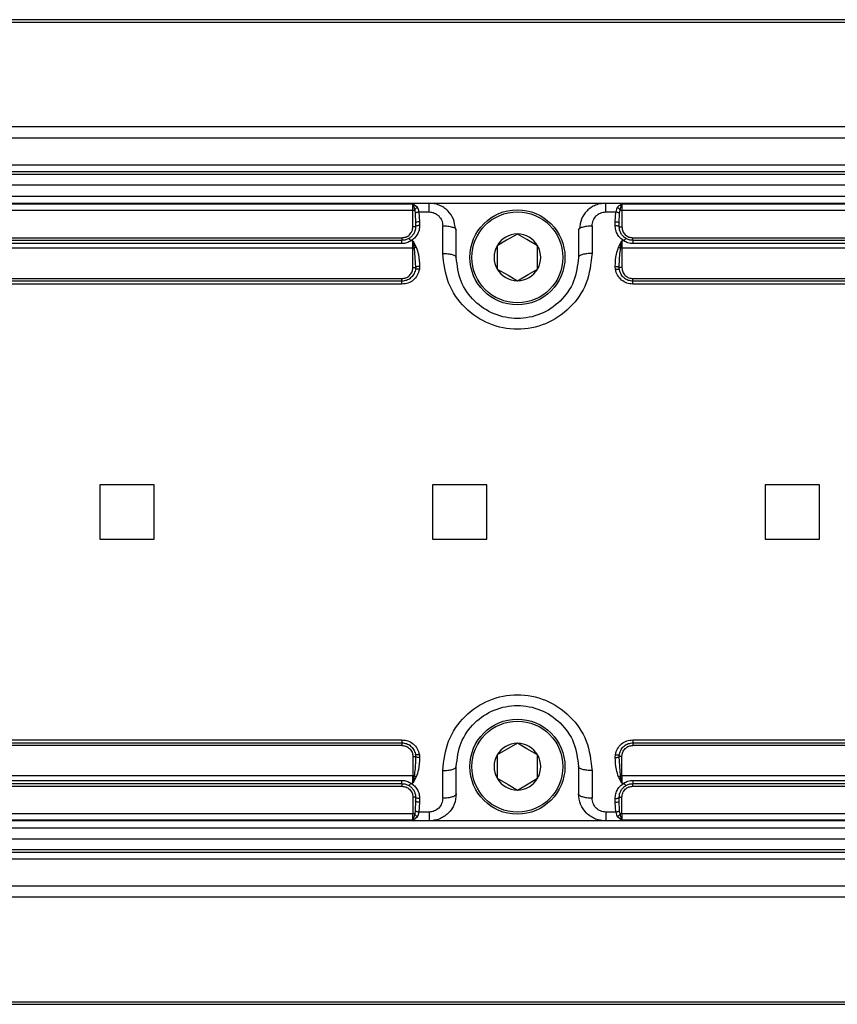
# Model space of a CAD drawing. Units: millimetres. Extents: x 10 to 584, y 10 to 410.
# Drawn here: x 446 to 477, y 254 to 291 of the extents above; entities that cross this region are included whole.
import ezdxf

# ---------------------------------------------------------------- set-up
doc = ezdxf.new("R2010")
doc.units = ezdxf.units.MM

msp = doc.modelspace()

# ---------------------------------------------------------------- linework, layer by layer
at = {"color": 7, "linetype": 'Continuous', "lineweight": 25}
for p, q in [((496.0044, 290.6048), (329.5257, 290.6048)), ((329.5466, 290.5155), (496.0044, 290.5155)), ((496.0044, 286.6655), (330.4458, 286.6655)), ((330.5417, 286.2548), (496.0044, 286.2548)), ((496.0044, 285.2548), (330.7753, 285.2548)), ((496.0044, 285.0048), (330.7875, 285.0048)), ((330.6982, 284.9155), (496.0044, 284.9155)), ((496.0044, 284.5155), (330.2982, 284.5155)), ((329.8875, 284.1048), (496.0044, 284.1048)), ((423.0544, 283.8548), (461.5544, 283.8548)), ((461.5544, 283.5248), (461.5544, 283.8548)), ((461.5544, 283.8548), (468.0544, 283.8548)), ((468.0544, 283.5248), (468.0544, 283.8548)), ((468.0544, 283.8548), (490.5544, 283.8548)), ((423.6544, 283.8221), (460.9544, 283.8221)), ((423.6544, 283.5972), (460.9544, 283.5972)), ((460.9544, 283.8221), (461.0544, 283.7692)), ((460.9544, 283.5972), (460.9544, 283.8221)), ((460.9544, 282.9764), (460.9544, 283.5972)), ((461.0223, 283.5981), (461.0434, 283.4762)), ((461.0434, 283.4762), (461.0544, 283.1172)), ((461.1769, 283.5248), (461.2044, 283.1665)), ((461.1769, 283.5248), (461.5544, 283.5248)), ((468.0544, 283.5248), (468.4319, 283.5248)), ((468.4044, 283.1665), (468.4319, 283.5248)), ((468.5544, 283.1172), (468.5654, 283.4762)), ((468.5654, 283.4762), (468.5866, 283.5981)), ((468.6544, 283.8221), (489.7044, 283.8221)), ((468.6544, 283.8221), (468.6544, 283.5972)), ((468.6544, 283.5972), (468.6544, 282.9764)), ((468.6544, 283.5972), (489.7044, 283.5972)), ((461.0536, 283.2107), (461.0672, 283.1351)), ((461.0544, 283.1172), (461.0544, 282.9798)), ((461.2044, 283.1665), (461.2044, 283.0285)), ((468.4044, 283.0285), (468.4044, 283.1665)), ((468.5544, 282.9798), (468.5544, 283.1172)), ((462.0544, 282.0013), (462.0544, 283.017)), ((462.5182, 282.9139), (462.5544, 282.8548)), ((462.5544, 281.8548), (462.5544, 282.8548)), ((467.0544, 282.8548), (467.0907, 282.9139)), ((467.0544, 282.8548), (467.0544, 281.8548)), ((467.5544, 283.017), (467.5544, 282.0013)), ((424.0544, 282.5764), (460.5544, 282.5764)), ((460.5544, 282.4798), (424.0544, 282.4798)), ((460.5544, 282.5764), (460.5544, 282.4798)), ((460.5544, 282.3606), (460.5544, 282.4798)), ((460.9544, 282.4629), (460.8793, 282.4629)), ((460.9544, 282.4629), (461.0783, 282.2316)), ((460.9544, 282.4629), (461.004, 282.1911)), ((460.9544, 282.1907), (460.9544, 282.4629)), ((468.5306, 282.2316), (468.6544, 282.4629)), ((468.6049, 282.1911), (468.6544, 282.4629)), ((468.7296, 282.4629), (468.6544, 282.4629)), ((468.6544, 282.4629), (468.6544, 282.1907)), ((469.0544, 282.4798), (469.0544, 282.5764)), ((469.0544, 282.5764), (489.3044, 282.5764)), ((469.0544, 282.4798), (469.0544, 282.3606)), ((489.3044, 282.4798), (469.0544, 282.4798)), ((460.9544, 282.1907), (423.6544, 282.1907)), ((460.5544, 282.3606), (424.0544, 282.3606)), ((460.9544, 281.4764), (460.9544, 282.1907)), ((461.004, 282.1911), (461.0538, 281.4794)), ((464.0596, 282.2848), (464.0596, 281.4248)), ((465.5492, 281.4248), (465.5492, 282.2848)), ((468.6544, 282.1907), (468.6544, 281.4764)), ((489.7044, 282.1907), (468.6544, 282.1907)), ((489.3044, 282.3606), (469.0544, 282.3606)), ((461.0538, 281.4794), (461.0476, 281.3974)), ((461.0508, 281.4204), (461.0597, 281.4097)), ((461.2028, 281.5206), (461.1955, 281.414)), ((468.4133, 281.414), (468.406, 281.5206)), ((468.549, 281.4098), (468.5584, 281.4178)), ((468.5613, 281.3975), (468.5551, 281.4795)), ((424.0544, 281.0764), (460.5544, 281.0764)), ((460.5544, 280.9798), (424.0544, 280.9798)), ((460.5544, 280.9798), (460.5544, 281.0764)), ((460.5544, 280.8686), (460.5544, 280.9798)), ((469.0544, 280.9798), (469.0544, 281.0764)), ((469.0544, 281.0764), (489.3044, 281.0764)), ((469.0544, 280.8686), (469.0544, 280.9798)), ((489.3044, 280.9798), (469.0544, 280.9798)), ((460.5544, 280.8686), (424.0544, 280.8686)), ((489.3044, 280.8686), (469.0544, 280.8686)), ((449.4294, 273.4798), (449.4294, 271.4798)), ((451.4294, 273.4798), (449.4294, 273.4798)), ((451.4294, 271.4798), (451.4294, 273.4798)), ((461.6794, 273.4798), (461.6794, 271.4798)), ((463.6794, 273.4798), (461.6794, 273.4798)), ((463.6794, 271.4798), (463.6794, 273.4798)), ((473.9294, 273.4798), (473.9294, 271.4798)), ((475.9294, 273.4798), (473.9294, 273.4798)), ((475.9294, 271.4798), (475.9294, 273.4798)), ((449.4294, 271.4798), (451.4294, 271.4798)), ((461.6794, 271.4798), (463.6794, 271.4798)), ((473.9294, 271.4798), (475.9294, 271.4798)), ((424.0544, 264.0911), (460.5544, 264.0911)), ((424.0544, 263.9798), (460.5544, 263.9798)), ((460.5544, 264.0911), (460.5544, 263.9798)), ((460.5544, 263.9798), (460.5544, 263.8833)), ((469.0544, 264.0911), (489.3044, 264.0911)), ((469.0544, 264.0911), (469.0544, 263.9798)), ((469.0544, 263.9798), (489.3044, 263.9798)), ((469.0544, 263.9798), (469.0544, 263.8833)), ((460.5544, 263.8833), (424.0544, 263.8833)), ((461.0476, 263.5622), (461.0538, 263.4802)), ((461.0599, 263.5499), (461.0505, 263.5419)), ((461.1955, 263.5457), (461.2028, 263.4391)), ((468.406, 263.4391), (468.4133, 263.5457)), ((468.5581, 263.5393), (468.5492, 263.55)), ((468.5551, 263.4802), (468.5613, 263.5623)), ((489.3044, 263.8833), (469.0544, 263.8833)), ((460.9544, 263.4833), (460.9544, 262.769)), ((464.0596, 263.5348), (464.0596, 262.6748)), ((465.5492, 262.6748), (465.5492, 263.5348)), ((468.6049, 262.7686), (468.5551, 263.4802)), ((468.6544, 262.769), (468.6544, 263.4833)), ((462.0544, 261.9427), (462.0544, 262.9584)), ((462.5544, 262.1048), (462.5544, 263.1048)), ((467.0544, 263.1048), (467.0544, 262.1048)), ((467.5544, 262.9584), (467.5544, 261.9427)), ((460.9544, 262.769), (423.6544, 262.769)), ((424.0544, 262.5991), (460.5544, 262.5991)), ((424.0544, 262.4798), (460.5544, 262.4798)), ((460.5544, 262.4798), (460.5544, 262.5991)), ((460.5544, 262.4798), (460.5544, 262.3833)), ((460.8793, 262.4968), (460.9544, 262.4968)), ((460.9544, 262.4968), (460.9544, 262.769)), ((461.004, 262.7686), (460.9544, 262.4968)), ((461.0783, 262.7281), (460.9544, 262.4968)), ((468.6544, 262.4968), (468.5306, 262.7281)), ((468.6544, 262.4968), (468.6049, 262.7686)), ((489.7044, 262.769), (468.6544, 262.769)), ((468.6544, 262.769), (468.6544, 262.4968)), ((468.6544, 262.4968), (468.7296, 262.4968)), ((469.0544, 262.5991), (489.3044, 262.5991)), ((469.0544, 262.5991), (469.0544, 262.4798)), ((469.0544, 262.4798), (489.3044, 262.4798)), ((469.0544, 262.3833), (469.0544, 262.4798)), ((424.0544, 262.3833), (460.5544, 262.3833)), ((469.0544, 262.3833), (489.3044, 262.3833)), ((460.9544, 261.9833), (460.9544, 261.3625)), ((461.0544, 261.8425), (461.0434, 261.4835)), ((461.0544, 261.9798), (461.0544, 261.8425)), ((461.2044, 261.7932), (461.1769, 261.4349)), ((461.2044, 261.9312), (461.2044, 261.7932)), ((468.4044, 261.7932), (468.4044, 261.9312)), ((468.4319, 261.4349), (468.4044, 261.7932)), ((468.5551, 261.7524), (468.5414, 261.8245)), ((468.5544, 261.8425), (468.5544, 261.9798)), ((468.5654, 261.4835), (468.5544, 261.8425)), ((468.6544, 261.3625), (468.6544, 261.9833)), ((460.9544, 261.3625), (423.6544, 261.3625)), ((460.9544, 261.1376), (460.9544, 261.3625)), ((461.0434, 261.4835), (461.0223, 261.3616)), ((461.5544, 261.4349), (461.1769, 261.4349)), ((461.5544, 261.4349), (461.5544, 261.1048)), ((468.4319, 261.4349), (468.0544, 261.4349)), ((468.0544, 261.4349), (468.0544, 261.1048)), ((468.5866, 261.3616), (468.5654, 261.4835)), ((489.7044, 261.3625), (468.6544, 261.3625)), ((468.6544, 261.3625), (468.6544, 261.1376)), ((461.5544, 261.1048), (423.0544, 261.1048)), ((460.9544, 261.1376), (423.6544, 261.1376)), ((468.0544, 261.1048), (461.5544, 261.1048)), ((490.5544, 261.1048), (468.0544, 261.1048)), ((489.7044, 261.1376), (468.6544, 261.1376)), ((327.7625, 260.8548), (496.0044, 260.8548)), ((327.3518, 260.4441), (496.0044, 260.4441)), ((326.8625, 259.9548), (496.0044, 259.9548)), ((496.0044, 260.0441), (326.9518, 260.0441)), ((326.8746, 259.7048), (496.0044, 259.7048)), ((496.0044, 258.7048), (327.1082, 258.7048)), ((496.0044, 258.2941), (327.2041, 258.2941)), ((328.1034, 254.4441), (496.0044, 254.4441)), ((328.1242, 254.3548), (496.0044, 254.3548))]:
    msp.add_line(p, q, dxfattribs=at)
at = {"color": 8, "linetype": 'Continuous', "lineweight": 25}
for p, q in [((461.0544, 283.7692), (461.1241, 283.6969)), ((461.1241, 261.2628), (461.0535, 261.1899)), ((468.5701, 261.1795), (468.4848, 261.2628))]:
    msp.add_line(p, q, dxfattribs=at)
at = {"color": 7, "linetype": 'Continuous', "lineweight": 25, "flags": 128}
for points in [[(468.4044, 283.1665), (468.4337, 283.1656), (468.4618, 283.1628), (468.4878, 283.1582), (468.5105, 283.1521), (468.5291, 283.1446), (468.543, 283.1361), (468.5515, 283.1268), (468.5544, 283.1172)], [(464.8044, 282.7148), (464.4055, 282.4845), (464.0596, 282.2848)], [(465.5492, 282.2848), (465.1503, 282.5151), (464.8044, 282.7148)], [(464.0596, 281.4248), (464.4585, 281.1945), (464.8044, 280.9948)], [(464.8044, 280.9948), (465.2033, 281.2251), (465.5492, 281.4248)], [(464.8044, 263.9648), (464.4055, 263.7345), (464.0596, 263.5348)], [(465.5492, 263.5348), (465.1503, 263.7651), (464.8044, 263.9648)], [(464.0596, 262.6748), (464.4585, 262.4445), (464.8044, 262.2448)], [(464.8044, 262.2448), (465.2033, 262.4751), (465.5492, 262.6748)], [(461.2044, 261.7932), (461.1752, 261.7941), (461.147, 261.7969), (461.1211, 261.8015), (461.0984, 261.8076), (461.0797, 261.8151), (461.0659, 261.8236), (461.0573, 261.8329), (461.0544, 261.8425)]]:
    msp.add_lwpolyline(points, dxfattribs=at)
at = {"color": 7, "linetype": 'Continuous', "lineweight": 25}
for centre, radius in [((464.8044, 281.8548), 1.75), ((464.8044, 281.8548), 1.675), ((464.8044, 263.1048), 1.75), ((464.8044, 263.1048), 1.675)]:
    msp.add_circle(centre, radius, dxfattribs=at)
for centre, radius, start, end in [((460.9582, 285.8052), 2.208, 269.90178, 271.66293), ((468.6506, 285.8052), 2.208, 268.33707, 270.09822), ((461.0831, 283.1128), 0.0291, 124.23746, 171.24159), ((464.8044, 281.8549), 0.86, 89.99835, 150.00112), ((464.8044, 281.8549), 0.86, 29.99888, 89.99967), ((460.9556, 284.7441), 2.5534, 269.9732, 271.08469), ((464.8044, 281.8548), 0.86, 150.00059, 209.99941), ((464.8044, 281.8548), 0.86, 330.00059, 29.99941), ((464.8044, 281.8548), 0.86, 209.99868, 270.00185), ((464.8044, 281.8548), 0.86, 270.00013, 330.00132), ((464.8044, 263.1049), 0.86, 89.99815, 150.00132), ((464.8044, 263.1049), 0.86, 29.99868, 89.99987), ((464.8044, 263.1048), 0.86, 150.00059, 209.99941), ((464.8044, 263.1048), 0.86, 330.00059, 29.99941), ((464.8044, 263.1048), 0.86, 209.99888, 270.00165), ((464.8044, 263.1048), 0.86, 270.00033, 330.00112), ((468.653, 260.2588), 2.5103, 89.96795, 91.09855), ((468.5258, 261.8468), 0.0289, 303.86305, 351.39915), ((460.9582, 259.1545), 2.208, 88.33707, 90.09822), ((468.6506, 259.1545), 2.208, 89.90178, 91.66293)]:
    msp.add_arc(centre, radius, start, end, dxfattribs=at)
at = {"color": 8, "linetype": 'Continuous', "lineweight": 25}
for centre, radius, start, end in [((461.1873, 282.9122), 0.2549, 86.14996, 118.22322), ((468.4215, 262.0482), 0.2555, 266.18152, 298.13274)]:
    msp.add_arc(centre, radius, start, end, dxfattribs=at)
at = {"color": 7, "linetype": 'Continuous', "lineweight": 25}
for points, knots in [([(462.5201, 282.9052), (462.5051, 283.027), (462.4749, 283.2722), (462.2905, 283.5335), (462.0966, 283.6921), (461.9258, 283.7814), (461.7394, 283.8381), (461.61, 283.8431), (461.5453, 283.8457)], [0, 0, 0, 0, 0.242392, 0.4880617, 0.6141454, 0.7419301, 0.8709208, 1, 1, 1, 1]), ([(468.0636, 283.8457), (467.9989, 283.8431), (467.8695, 283.8381), (467.683, 283.7814), (467.5123, 283.6921), (467.3184, 283.5335), (467.134, 283.2722), (467.1038, 283.027), (467.0887, 282.9052)], [0, 0, 0, 0, 0.1290802, 0.25807183, 0.38585678, 0.51194102, 0.75760234, 1, 1, 1, 1]), ([(460.9544, 283.8221), (460.9614, 283.807), (460.977, 283.7732), (460.9983, 283.6977), (461.0127, 283.6379), (461.0223, 283.5981)], [0, 0, 0, 0, 0.2126694, 0.4758638, 1, 1, 1, 1]), ([(461.1241, 283.6969), (461.114, 283.691), (461.0931, 283.6788), (461.0654, 283.6548), (461.0409, 283.628), (461.0283, 283.6078), (461.0223, 283.5981)], [0, 0, 0, 0, 0.2438186, 0.5040347, 0.7619282, 1, 1, 1, 1]), ([(461.1769, 283.5248), (461.1636, 283.5225), (461.1384, 283.5181), (461.1024, 283.5073), (461.0701, 283.4949), (461.0519, 283.4821), (461.0434, 283.4762)], [0, 0, 0, 0, 0.2816749, 0.5351465, 0.7848225, 1, 1, 1, 1]), ([(461.1769, 283.5248), (461.1724, 283.5592), (461.1646, 283.6198), (461.1363, 283.6737), (461.1241, 283.6969)], [0, 0, 0, 0, 0.5695914, 1, 1, 1, 1]), ([(461.5544, 283.5248), (461.5869, 283.523), (461.6517, 283.5194), (461.7456, 283.4892), (461.8327, 283.443), (461.9343, 283.3584), (462.0317, 283.2167), (462.0469, 283.0836), (462.0544, 283.017)], [0, 0, 0, 0, 0.1231099, 0.2463428, 0.3717037, 0.4962087, 0.7478688, 1, 1, 1, 1]), ([(467.5544, 283.017), (467.562, 283.0836), (467.5771, 283.2168), (467.6745, 283.3584), (467.7761, 283.443), (467.8632, 283.4892), (467.9571, 283.5194), (468.022, 283.523), (468.0544, 283.5248)], [0, 0, 0, 0, 0.2521605, 0.5038523, 0.6283456, 0.7535776, 0.8768897, 1, 1, 1, 1]), ([(468.4848, 283.6969), (468.4726, 283.6737), (468.4443, 283.6198), (468.4364, 283.5593), (468.4319, 283.5248)], [0, 0, 0, 0, 0.4303025, 1, 1, 1, 1]), ([(468.5654, 283.4762), (468.5585, 283.4812), (468.5423, 283.4929), (468.5112, 283.5057), (468.4736, 283.5175), (468.4461, 283.5223), (468.4319, 283.5248)], [0, 0, 0, 0, 0.1777592, 0.4159862, 0.7001892, 1, 1, 1, 1]), ([(468.4848, 283.6969), (468.5117, 283.7278), (468.5592, 283.7824), (468.6256, 283.8101), (468.6544, 283.8221)], [0, 0, 0, 0, 0.5670146, 1, 1, 1, 1]), ([(468.5866, 283.5981), (468.5805, 283.6078), (468.5679, 283.628), (468.5434, 283.6548), (468.5158, 283.6788), (468.4949, 283.691), (468.4848, 283.6969)], [0, 0, 0, 0, 0.2380746, 0.4959662, 0.7561854, 1, 1, 1, 1]), ([(468.5866, 283.5981), (468.592, 283.621), (468.6026, 283.6662), (468.6188, 283.724), (468.6334, 283.7768), (468.6468, 283.8056), (468.6544, 283.8221)], [0, 0, 0, 0, 0.3004989, 0.5940229, 0.7680319, 1, 1, 1, 1]), ([(460.5544, 282.5764), (460.6032, 282.5815), (460.6791, 282.5894), (460.7709, 282.6371), (460.8351, 282.6873), (460.8879, 282.7507), (460.9399, 282.8452), (460.9487, 282.9248), (460.9544, 282.9764)], [0, 0, 0, 0, 0.2323619, 0.361532, 0.4898777, 0.6210323, 0.7546179, 1, 1, 1, 1]), ([(461.0544, 282.9798), (461.0502, 282.9299), (461.0426, 282.8411), (460.9864, 282.7191), (460.9101, 282.6184), (460.8387, 282.5701), (460.8043, 282.5468)], [0, 0, 0, 0, 0.2852848, 0.5077796, 0.7626993, 1, 1, 1, 1]), ([(461.2044, 283.0285), (461.2002, 282.9707), (461.1917, 282.8548), (461.1205, 282.696), (461.0186, 282.5576), (460.9257, 282.4944), (460.8793, 282.4629)], [0, 0, 0, 0, 0.2535824, 0.5082528, 0.7549338, 1, 1, 1, 1]), ([(461.0544, 282.9798), (461.0519, 282.9794), (461.0422, 282.9775), (461.0215, 282.9775), (460.9908, 282.9764), (460.9672, 282.9764), (460.9544, 282.9764)], [0, 0, 0, 0, 0.0770506, 0.2937005, 0.6178737, 1, 1, 1, 1]), ([(461.2044, 283.0285), (461.1851, 283.0279), (461.1491, 283.0269), (461.1034, 283.0163), (461.0664, 283.0045), (461.0577, 282.9866), (461.0544, 282.9798)], [0, 0, 0, 0, 0.3479026, 0.649108, 0.8677486, 1, 1, 1, 1]), ([(468.7296, 282.4629), (468.6832, 282.4944), (468.5902, 282.5577), (468.4883, 282.6961), (468.4171, 282.8549), (468.4087, 282.9707), (468.4044, 283.0285)], [0, 0, 0, 0, 0.2451782, 0.491962, 0.746502, 1, 1, 1, 1]), ([(468.4044, 283.0285), (468.4238, 283.0279), (468.4598, 283.0269), (468.5054, 283.0163), (468.5425, 283.0046), (468.5512, 282.9866), (468.5544, 282.9798)], [0, 0, 0, 0, 0.3479354, 0.6491692, 0.8678304, 1, 1, 1, 1]), ([(468.8045, 282.5468), (468.7701, 282.5701), (468.6987, 282.6184), (468.6224, 282.7191), (468.5662, 282.8412), (468.5587, 282.93), (468.5544, 282.9798)], [0, 0, 0, 0, 0.2373359, 0.4923997, 0.7147588, 1, 1, 1, 1]), ([(468.5544, 282.9798), (468.557, 282.9794), (468.5666, 282.9775), (468.5873, 282.9775), (468.6181, 282.9764), (468.6417, 282.9764), (468.6544, 282.9764)], [0, 0, 0, 0, 0.0770507, 0.2939977, 0.6178736, 1, 1, 1, 1]), ([(468.6544, 282.9764), (468.6603, 282.9241), (468.6693, 282.8438), (468.7223, 282.7487), (468.7924, 282.6658), (468.9048, 282.5923), (469.0063, 282.5815), (469.0544, 282.5764)], [0, 0, 0, 0, 0.248981, 0.3828379, 0.5149511, 0.7697919, 1, 1, 1, 1]), ([(460.8043, 282.5468), (460.7682, 282.5288), (460.6896, 282.4896), (460.6018, 282.4833), (460.5544, 282.4798)], [0, 0, 0, 0, 0.4597664, 1, 1, 1, 1]), ([(460.8793, 282.4629), (460.8319, 282.435), (460.7316, 282.3761), (460.6156, 282.3659), (460.5544, 282.3606)], [0, 0, 0, 0, 0.4732386, 1, 1, 1, 1]), ([(460.8043, 282.5468), (460.8084, 282.5458), (460.8206, 282.5427), (460.8355, 282.5231), (460.857, 282.4974), (460.8711, 282.4756), (460.8793, 282.4629)], [0, 0, 0, 0, 0.1087657, 0.3227268, 0.6082403, 1, 1, 1, 1]), ([(468.7296, 282.4629), (468.7377, 282.4756), (468.7518, 282.4974), (468.7733, 282.5231), (468.7882, 282.5427), (468.8004, 282.5457), (468.8045, 282.5468)], [0, 0, 0, 0, 0.3916661, 0.6772213, 0.8912185, 1, 1, 1, 1]), ([(469.0544, 282.3606), (468.9934, 282.3659), (468.8774, 282.3761), (468.7771, 282.435), (468.7296, 282.4629)], [0, 0, 0, 0, 0.5256463, 1, 1, 1, 1]), ([(469.0544, 282.4798), (469.007, 282.4833), (468.9192, 282.4896), (468.8406, 282.5288), (468.8045, 282.5468)], [0, 0, 0, 0, 0.5404698, 1, 1, 1, 1]), ([(461.0783, 282.2316), (461.0657, 282.2257), (461.0401, 282.2137), (461.0162, 282.1988), (461.004, 282.1911)], [0, 0, 0, 0, 0.4900177, 1, 1, 1, 1]), ([(461.0783, 282.2316), (461.1086, 282.1427), (461.187, 281.913), (461.1968, 281.6697), (461.2028, 281.5206)], [0, 0, 0, 0, 0.38694587, 1, 1, 1, 1]), ([(468.406, 281.5206), (468.4122, 281.6739), (468.4221, 281.9173), (468.5013, 282.1467), (468.5306, 282.2316)], [0, 0, 0, 0, 0.6300792, 1, 1, 1, 1]), ([(468.5306, 282.2316), (468.5437, 282.2255), (468.5692, 282.2135), (468.5932, 282.1985), (468.6049, 282.1911)], [0, 0, 0, 0, 0.5107703, 1, 1, 1, 1]), ([(468.5551, 281.4795), (468.5573, 281.6314), (468.5609, 281.8697), (468.5932, 282.1056), (468.6049, 282.1911)], [0, 0, 0, 0, 0.63764915, 1, 1, 1, 1]), ([(468.6544, 282.1907), (468.6459, 282.1907), (468.6294, 282.1907), (468.6129, 282.191), (468.6049, 282.1911)], [0, 0, 0, 0, 0.5174258, 1, 1, 1, 1]), ([(467.5544, 282.0013), (467.5113, 281.6287), (467.4259, 280.8895), (466.7792, 279.9595), (465.8704, 279.3495), (464.8031, 279.1379), (463.736, 279.3505), (462.8278, 279.9613), (462.1825, 280.8913), (462.0973, 281.6296), (462.0544, 282.0013)], [0, 0, 0, 0, 0.1284203, 0.2547261, 0.3781733, 0.500151, 0.6221206, 0.7455483, 0.8718904, 1, 1, 1, 1]), ([(462.0544, 282.0013), (462.1188, 281.9997), (462.2387, 281.9966), (462.3902, 281.964), (462.5125, 281.9313), (462.5432, 281.8752), (462.5544, 281.8548)], [0, 0, 0, 0, 0.3529212, 0.6572968, 0.8752329, 1, 1, 1, 1]), ([(467.0544, 281.8548), (467.0189, 281.5532), (466.9486, 280.9551), (466.4176, 280.2083), (465.7976, 279.7993), (465.2401, 279.6331), (464.8035, 279.5906), (464.3669, 279.6335), (463.8095, 279.8001), (463.1897, 280.2097), (462.6599, 280.9565), (462.5897, 281.5539), (462.5544, 281.8548)], [0, 0, 0, 0, 0.12786354, 0.2534671, 0.37617723, 0.43806982, 0.500131, 0.56218872, 0.62407906, 0.74679396, 0.87244379, 1, 1, 1, 1]), ([(467.5544, 282.0013), (467.4901, 281.9997), (467.3702, 281.9966), (467.2187, 281.964), (467.0963, 281.9313), (467.0656, 281.8752), (467.0544, 281.8548)], [0, 0, 0, 0, 0.3529212, 0.6572968, 0.8752329, 1, 1, 1, 1]), ([(460.5544, 281.0764), (460.6032, 281.0815), (460.6791, 281.0894), (460.7709, 281.1371), (460.8351, 281.1873), (460.8879, 281.2507), (460.9399, 281.3452), (460.9487, 281.4248), (460.9544, 281.4764)], [0, 0, 0, 0, 0.2323621, 0.3615329, 0.4898777, 0.6210335, 0.7546193, 1, 1, 1, 1]), ([(461.1955, 281.414), (461.1747, 281.3382), (461.1333, 281.1879), (460.9783, 281.0107), (460.7796, 280.8914), (460.6292, 280.8761), (460.5544, 280.8686)], [0, 0, 0, 0, 0.2561142, 0.5076342, 0.7549149, 1, 1, 1, 1]), ([(461.0476, 281.3974), (461.0299, 281.3352), (460.9972, 281.22), (460.8761, 281.0859), (460.7268, 280.9969), (460.6113, 280.9855), (460.5544, 280.9798)], [0, 0, 0, 0, 0.2740275, 0.5069226, 0.7572838, 1, 1, 1, 1]), ([(460.9544, 281.4764), (460.9663, 281.4764), (460.9885, 281.4764), (461.0181, 281.4772), (461.0394, 281.4776), (461.0503, 281.479), (461.0538, 281.4794)], [0, 0, 0, 0, 0.3583781, 0.6697751, 0.893233, 1, 1, 1, 1]), ([(461.1955, 281.414), (461.1854, 281.4154), (461.166, 281.4181), (461.1319, 281.4203), (461.097, 281.4198), (461.0685, 281.4146), (461.0519, 281.4067), (461.0489, 281.4002), (461.0476, 281.3974)], [0, 0, 0, 0, 0.1978064, 0.3779574, 0.6613569, 0.8662395, 0.9421303, 1, 1, 1, 1]), ([(461.2028, 281.5206), (461.1853, 281.5197), (461.1513, 281.518), (461.1067, 281.5086), (461.0712, 281.499), (461.0584, 281.4846), (461.0538, 281.4794)], [0, 0, 0, 0, 0.3307857, 0.6413644, 0.8710022, 1, 1, 1, 1]), ([(468.406, 281.5206), (468.425, 281.5196), (468.4588, 281.5178), (468.5025, 281.5085), (468.5363, 281.4993), (468.5496, 281.4852), (468.5551, 281.4795)], [0, 0, 0, 0, 0.3584185, 0.6381625, 0.8526026, 1, 1, 1, 1]), ([(468.4133, 281.414), (468.4311, 281.4163), (468.4653, 281.4208), (468.5098, 281.419), (468.5463, 281.4161), (468.5575, 281.4022), (468.5613, 281.3975)], [0, 0, 0, 0, 0.3454544, 0.6635338, 0.885508, 1, 1, 1, 1]), ([(469.0544, 280.8686), (468.9794, 280.8762), (468.829, 280.8914), (468.6304, 281.011), (468.4755, 281.1879), (468.4342, 281.3382), (468.4133, 281.414)], [0, 0, 0, 0, 0.2458249, 0.4925478, 0.7441379, 1, 1, 1, 1]), ([(468.6544, 281.4764), (468.6425, 281.4764), (468.6203, 281.4764), (468.5907, 281.4772), (468.5694, 281.4776), (468.5586, 281.479), (468.5551, 281.4795)], [0, 0, 0, 0, 0.35837623, 0.66947251, 0.89323041, 1, 1, 1, 1]), ([(469.0544, 280.9798), (468.9975, 280.9855), (468.8819, 280.997), (468.7327, 281.086), (468.6116, 281.2201), (468.5789, 281.3353), (468.5613, 281.3975)], [0, 0, 0, 0, 0.2428826, 0.4932328, 0.7262308, 1, 1, 1, 1]), ([(468.6544, 281.4764), (468.6603, 281.4241), (468.6693, 281.3438), (468.7223, 281.2487), (468.7924, 281.1658), (468.9048, 281.0923), (469.0063, 281.0815), (469.0544, 281.0764)], [0, 0, 0, 0, 0.2489796, 0.3828378, 0.514951, 0.7697919, 1, 1, 1, 1]), ([(462.0544, 262.9584), (462.0973, 263.3302), (462.1825, 264.0686), (462.8279, 264.9984), (463.7359, 265.609), (464.8029, 265.8217), (465.8703, 265.6103), (466.7793, 265.0002), (467.4259, 264.07), (467.5113, 263.3309), (467.5544, 262.9584)], [0, 0, 0, 0, 0.1281537, 0.2544594, 0.3778633, 0.4998113, 0.6218083, 0.7452849, 0.8716094, 1, 1, 1, 1]), ([(462.5544, 263.1048), (462.5898, 263.4058), (462.6599, 264.0032), (463.1898, 264.75), (463.8095, 265.1596), (464.3669, 265.3262), (464.8035, 265.3691), (465.2402, 265.3266), (465.7977, 265.1603), (466.4177, 264.7514), (466.9486, 264.0045), (467.0189, 263.4065), (467.0544, 263.1048)], [0, 0, 0, 0, 0.1275622, 0.2532105, 0.3759208, 0.4378152, 0.4998771, 0.5619342, 0.6238229, 0.7465381, 0.8721461, 1, 1, 1, 1]), ([(460.5544, 264.0911), (460.6295, 264.0835), (460.7799, 264.0682), (460.9785, 263.9488), (461.1334, 263.7717), (461.1747, 263.6215), (461.1955, 263.5457)], [0, 0, 0, 0, 0.24582035, 0.49256718, 0.74413159, 1, 1, 1, 1]), ([(460.5544, 263.9798), (460.6113, 263.9742), (460.7269, 263.9627), (460.8762, 263.8737), (460.9973, 263.7396), (461.0299, 263.6244), (461.0476, 263.5622)], [0, 0, 0, 0, 0.2428804, 0.49326535, 0.72623326, 1, 1, 1, 1]), ([(468.4133, 263.5457), (468.4342, 263.6215), (468.4755, 263.7718), (468.6306, 263.949), (468.8293, 264.0683), (468.9796, 264.0836), (469.0544, 264.0911)], [0, 0, 0, 0, 0.2561161, 0.5076589, 0.7549131, 1, 1, 1, 1]), ([(468.5613, 263.5623), (468.5789, 263.6245), (468.6116, 263.7397), (468.7328, 263.8738), (468.882, 263.9627), (468.9976, 263.9742), (469.0544, 263.9798)], [0, 0, 0, 0, 0.2740275, 0.5069226, 0.7572838, 1, 1, 1, 1]), ([(460.5544, 263.8833), (460.6026, 263.8782), (460.7041, 263.8674), (460.8163, 263.794), (460.8865, 263.7111), (460.9395, 263.616), (460.9486, 263.5356), (460.9544, 263.4833)], [0, 0, 0, 0, 0.230208, 0.4850488, 0.6167397, 0.7510205, 1, 1, 1, 1]), ([(461.1955, 263.5457), (461.1777, 263.5434), (461.1436, 263.5388), (461.0991, 263.5407), (461.0625, 263.5436), (461.0514, 263.5575), (461.0476, 263.5622)], [0, 0, 0, 0, 0.3453879, 0.6635987, 0.8855301, 1, 1, 1, 1]), ([(468.4133, 263.5457), (468.4235, 263.5443), (468.4428, 263.5416), (468.477, 263.5394), (468.5118, 263.5399), (468.5403, 263.5451), (468.557, 263.553), (468.56, 263.5595), (468.5613, 263.5623)], [0, 0, 0, 0, 0.197788, 0.377923, 0.6612971, 0.8663487, 0.9422328, 1, 1, 1, 1]), ([(468.6544, 263.4833), (468.6601, 263.5349), (468.669, 263.6144), (468.7209, 263.7089), (468.7736, 263.7723), (468.8378, 263.8226), (468.9297, 263.8703), (469.0057, 263.8782), (469.0544, 263.8833)], [0, 0, 0, 0, 0.2453936, 0.3785345, 0.5101166, 0.6380233, 0.7676812, 1, 1, 1, 1]), ([(460.9544, 263.4833), (460.9663, 263.4833), (460.9885, 263.4833), (461.0181, 263.4825), (461.0394, 263.482), (461.0503, 263.4807), (461.0538, 263.4802)], [0, 0, 0, 0, 0.3583761, 0.6697719, 0.8932304, 1, 1, 1, 1]), ([(461.0538, 263.4802), (461.0515, 263.3283), (461.048, 263.09), (461.0157, 262.8541), (461.004, 262.7686)], [0, 0, 0, 0, 0.637645, 1, 1, 1, 1]), ([(461.2028, 263.4391), (461.1838, 263.4401), (461.1501, 263.4419), (461.1064, 263.4512), (461.0725, 263.4604), (461.0592, 263.4745), (461.0538, 263.4802)], [0, 0, 0, 0, 0.3584185, 0.6381625, 0.8526026, 1, 1, 1, 1]), ([(461.2028, 263.4391), (461.1966, 263.2858), (461.1868, 263.0424), (461.1076, 262.813), (461.0783, 262.7281)], [0, 0, 0, 0, 0.6300792, 1, 1, 1, 1]), ([(468.406, 263.4391), (468.4235, 263.44), (468.4575, 263.4417), (468.5021, 263.451), (468.5377, 263.4607), (468.5505, 263.4751), (468.5551, 263.4802)], [0, 0, 0, 0, 0.3307492, 0.6412901, 0.8708977, 1, 1, 1, 1]), ([(468.5306, 262.7281), (468.5003, 262.817), (468.4219, 263.0467), (468.412, 263.29), (468.406, 263.4391)], [0, 0, 0, 0, 0.38694587, 1, 1, 1, 1]), ([(468.6544, 263.4833), (468.6425, 263.4833), (468.6203, 263.4833), (468.5907, 263.4825), (468.5694, 263.482), (468.5586, 263.4807), (468.5551, 263.4802)], [0, 0, 0, 0, 0.358376, 0.6694721, 0.8932294, 1, 1, 1, 1]), ([(462.0544, 262.9584), (462.1188, 262.96), (462.2387, 262.9631), (462.3902, 262.9957), (462.5125, 263.0284), (462.5432, 263.0845), (462.5544, 263.1048)], [0, 0, 0, 0, 0.3529214, 0.6572973, 0.8752342, 1, 1, 1, 1]), ([(467.5544, 262.9584), (467.4901, 262.96), (467.3702, 262.9631), (467.2187, 262.9957), (467.0963, 263.0284), (467.0656, 263.0845), (467.0544, 263.1048)], [0, 0, 0, 0, 0.3529214, 0.6572973, 0.8752342, 1, 1, 1, 1]), ([(460.5544, 262.5991), (460.6154, 262.5938), (460.7315, 262.5836), (460.8317, 262.5247), (460.8793, 262.4968)], [0, 0, 0, 0, 0.5256056, 1, 1, 1, 1]), ([(460.5544, 262.4798), (460.6019, 262.4764), (460.6896, 262.47), (460.7682, 262.4309), (460.8043, 262.4129)], [0, 0, 0, 0, 0.5404698, 1, 1, 1, 1]), ([(460.8793, 262.4968), (460.8711, 262.4841), (460.857, 262.4623), (460.8355, 262.4366), (460.8206, 262.417), (460.8084, 262.4139), (460.8043, 262.4129)], [0, 0, 0, 0, 0.39175508, 0.67726853, 0.89123443, 1, 1, 1, 1]), ([(460.8793, 262.4968), (460.9257, 262.4652), (461.0187, 262.402), (461.1205, 262.2636), (461.1917, 262.1048), (461.2002, 261.989), (461.2044, 261.9312)], [0, 0, 0, 0, 0.2451834, 0.4919457, 0.746491, 1, 1, 1, 1]), ([(460.9544, 262.769), (460.963, 262.769), (460.9795, 262.769), (460.996, 262.7687), (461.004, 262.7686)], [0, 0, 0, 0, 0.5174255, 1, 1, 1, 1]), ([(461.0783, 262.7281), (461.0652, 262.7342), (461.0396, 262.7462), (461.0157, 262.7612), (461.004, 262.7686)], [0, 0, 0, 0, 0.51046606, 1, 1, 1, 1]), ([(468.4044, 261.9312), (468.4087, 261.989), (468.4172, 262.1049), (468.4884, 262.2636), (468.5902, 262.4021), (468.6832, 262.4653), (468.7296, 262.4968)], [0, 0, 0, 0, 0.2535693, 0.5082323, 0.7549062, 1, 1, 1, 1]), ([(468.5306, 262.7281), (468.5431, 262.734), (468.5687, 262.7459), (468.5927, 262.7609), (468.6049, 262.7686)], [0, 0, 0, 0, 0.4900177, 1, 1, 1, 1]), ([(468.7296, 262.4968), (468.777, 262.5246), (468.8772, 262.5836), (468.9933, 262.5938), (469.0544, 262.5991)], [0, 0, 0, 0, 0.4731978, 1, 1, 1, 1]), ([(468.8045, 262.4129), (468.8004, 262.4139), (468.7882, 262.417), (468.7733, 262.4366), (468.7518, 262.4623), (468.7377, 262.4841), (468.7296, 262.4968)], [0, 0, 0, 0, 0.1087816, 0.322774, 0.6083292, 1, 1, 1, 1]), ([(468.8045, 262.4129), (468.8406, 262.4309), (468.9193, 262.4701), (469.007, 262.4764), (469.0544, 262.4798)], [0, 0, 0, 0, 0.4597664, 1, 1, 1, 1]), ([(460.5544, 262.3833), (460.6026, 262.3782), (460.7041, 262.3674), (460.8163, 262.294), (460.8865, 262.2111), (460.9395, 262.116), (460.9486, 262.0356), (460.9544, 261.9833)], [0, 0, 0, 0, 0.230208, 0.4850486, 0.6167383, 0.7510191, 1, 1, 1, 1]), ([(460.8043, 262.4129), (460.8388, 262.3896), (460.9101, 262.3413), (460.9864, 262.2406), (461.0426, 262.1185), (461.0502, 262.0297), (461.0544, 261.9798)], [0, 0, 0, 0, 0.237379, 0.4924049, 0.7147617, 1, 1, 1, 1]), ([(462.5544, 262.1048), (462.5393, 261.973), (462.509, 261.7098), (462.3112, 261.4284), (462.1048, 261.2624), (461.8729, 261.1387), (461.6804, 261.1182), (461.5544, 261.1048)], [0, 0, 0, 0, 0.2516248, 0.5021822, 0.6329735, 0.7597292, 1, 1, 1, 1]), ([(462.5544, 262.1048), (462.5435, 262.0823), (462.5145, 262.0226), (462.391, 261.9835), (462.2389, 261.9483), (462.1188, 261.9447), (462.0544, 261.9427)], [0, 0, 0, 0, 0.13209716, 0.3507624, 0.65201139, 1, 1, 1, 1]), ([(467.5544, 261.9427), (467.49, 261.9447), (467.3699, 261.9483), (467.2178, 261.9835), (467.0943, 262.0226), (467.0653, 262.0823), (467.0544, 262.1048)], [0, 0, 0, 0, 0.34798861, 0.6492376, 0.86790284, 1, 1, 1, 1]), ([(468.0544, 261.1048), (467.9284, 261.1182), (467.7359, 261.1387), (467.504, 261.2624), (467.2977, 261.4284), (467.0999, 261.7099), (467.0696, 261.973), (467.0544, 262.1048)], [0, 0, 0, 0, 0.24025239, 0.36700792, 0.49781636, 0.74837449, 1, 1, 1, 1]), ([(468.5544, 261.9798), (468.5587, 262.0297), (468.5662, 262.1186), (468.6225, 262.2406), (468.6988, 262.3413), (468.7701, 262.3896), (468.8045, 262.4129)], [0, 0, 0, 0, 0.2852877, 0.5077849, 0.7627424, 1, 1, 1, 1]), ([(468.6544, 261.9833), (468.6601, 262.0349), (468.669, 262.1144), (468.7209, 262.2089), (468.7736, 262.2723), (468.8378, 262.3226), (468.9297, 262.3703), (469.0057, 262.3782), (469.0544, 262.3833)], [0, 0, 0, 0, 0.2453951, 0.3785346, 0.5101167, 0.6380234, 0.7676813, 1, 1, 1, 1]), ([(461.0544, 261.9798), (461.0519, 261.9803), (461.0422, 261.9822), (461.0215, 261.9822), (460.9908, 261.9833), (460.9672, 261.9833), (460.9544, 261.9833)], [0, 0, 0, 0, 0.0770506, 0.2937005, 0.6178737, 1, 1, 1, 1]), ([(461.2044, 261.9312), (461.1851, 261.9317), (461.1491, 261.9328), (461.1034, 261.9434), (461.0664, 261.9551), (461.0577, 261.9731), (461.0544, 261.9798)], [0, 0, 0, 0, 0.3479026, 0.649108, 0.8677486, 1, 1, 1, 1]), ([(462.0544, 261.9427), (462.0467, 261.8758), (462.0314, 261.7423), (461.9152, 261.5726), (461.7763, 261.48), (461.6514, 261.4403), (461.5867, 261.4367), (461.5544, 261.4349)], [0, 0, 0, 0, 0.2537717, 0.5055368, 0.7540504, 0.8771214, 1, 1, 1, 1]), ([(468.0544, 261.4349), (468.0221, 261.4367), (467.9574, 261.4403), (467.8326, 261.48), (467.6937, 261.5726), (467.5774, 261.7423), (467.5621, 261.8758), (467.5544, 261.9427)], [0, 0, 0, 0, 0.12291798, 0.24591829, 0.49443528, 0.74622484, 1, 1, 1, 1]), ([(468.4044, 261.9312), (468.4238, 261.9317), (468.4598, 261.9328), (468.5054, 261.9434), (468.5425, 261.9551), (468.5512, 261.9731), (468.5544, 261.9798)], [0, 0, 0, 0, 0.3479354, 0.6491692, 0.8678304, 1, 1, 1, 1]), ([(468.5544, 261.9798), (468.557, 261.9803), (468.5666, 261.9822), (468.5873, 261.9822), (468.6181, 261.9833), (468.6417, 261.9833), (468.6544, 261.9833)], [0, 0, 0, 0, 0.0770507, 0.2939977, 0.6178736, 1, 1, 1, 1]), ([(461.0434, 261.4835), (461.0503, 261.4785), (461.0665, 261.4668), (461.0977, 261.454), (461.1352, 261.4422), (461.1628, 261.4374), (461.1769, 261.4349)], [0, 0, 0, 0, 0.1776151, 0.4160772, 0.7001342, 1, 1, 1, 1]), ([(461.1241, 261.2628), (461.1363, 261.286), (461.1646, 261.3399), (461.1724, 261.4004), (461.1769, 261.4349)], [0, 0, 0, 0, 0.4304376, 1, 1, 1, 1]), ([(468.4319, 261.4349), (468.4452, 261.4372), (468.4705, 261.4416), (468.5064, 261.4524), (468.5387, 261.4648), (468.557, 261.4776), (468.5654, 261.4835)], [0, 0, 0, 0, 0.2816688, 0.5351371, 0.7850009, 1, 1, 1, 1]), ([(468.4319, 261.4349), (468.4364, 261.4005), (468.4443, 261.3399), (468.4726, 261.286), (468.4848, 261.2628)], [0, 0, 0, 0, 0.5692054, 1, 1, 1, 1]), ([(461.0223, 261.3616), (461.0125, 261.3211), (460.998, 261.2609), (460.9764, 261.1856), (460.9612, 261.1524), (460.9544, 261.1376)], [0, 0, 0, 0, 0.5328497, 0.7925032, 1, 1, 1, 1]), ([(461.0535, 261.1899), (461.0385, 261.1797), (461.0215, 261.1682), (460.9996, 261.1573), (460.9822, 261.1489), (460.9664, 261.1425), (460.9544, 261.1376)], [0, 0, 0, 0, 0.4836664, 0.5460638, 0.6537423, 1, 1, 1, 1]), ([(461.0223, 261.3616), (461.0283, 261.3519), (461.0409, 261.3317), (461.0654, 261.3049), (461.0931, 261.2808), (461.114, 261.2687), (461.1241, 261.2628)], [0, 0, 0, 0, 0.238082, 0.49597, 0.7561855, 1, 1, 1, 1]), ([(468.4848, 261.2628), (468.4949, 261.2687), (468.5158, 261.2808), (468.5434, 261.3049), (468.5679, 261.3317), (468.5805, 261.3519), (468.5866, 261.3616)], [0, 0, 0, 0, 0.24381398, 0.50403, 0.76191983, 1, 1, 1, 1]), ([(468.6544, 261.1376), (468.653, 261.1382), (468.6239, 261.1499), (468.5963, 261.1651), (468.5701, 261.1795)], [0, 0, 0, 0, 0.0484896, 1, 1, 1, 1]), ([(468.6544, 261.1376), (468.6502, 261.1465), (468.6364, 261.1756), (468.6207, 261.2271), (468.6028, 261.293), (468.5922, 261.3377), (468.5866, 261.3616)], [0, 0, 0, 0, 0.1255228, 0.4118829, 0.686603, 1, 1, 1, 1])]:
    msp.add_open_spline(points, degree=3, knots=knots, dxfattribs=at)
at = {"color": 8, "linetype": 'Continuous', "lineweight": 25}
for points, knots in [([(462.0544, 283.017), (462.1192, 283.0154), (462.2401, 283.0126), (462.3876, 282.9726), (462.4962, 282.9504), (462.5176, 282.9149), (462.5182, 282.9139)], [0, 0, 0, 0, 0.3980586, 0.7426526, 0.9927803, 1, 1, 1, 1]), ([(467.0907, 282.9139), (467.0913, 282.9149), (467.1126, 282.9504), (467.2213, 282.9726), (467.3688, 283.0126), (467.4896, 283.0154), (467.5544, 283.017)], [0, 0, 0, 0, 0.00721971, 0.25734742, 0.60194135, 1, 1, 1, 1])]:
    msp.add_open_spline(points, degree=3, knots=knots, dxfattribs=at)

doc.saveas('drawing.dxf')
